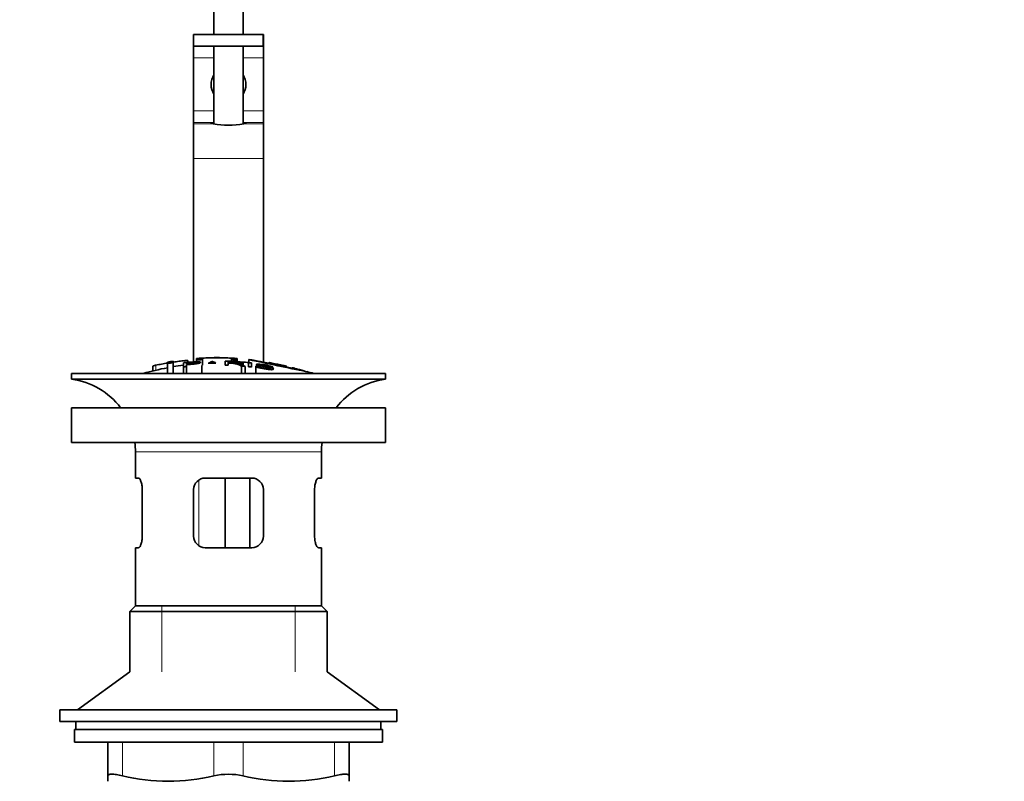
# Model space of a CAD drawing. Units: millimetres. Extents: x 0 to 1478, y 0 to 1758.
# Drawn here: x 719 to 888, y 893 to 1024 of the extents above; entities that cross this region are included whole.
import ezdxf
from ezdxf import colors
from ezdxf.entities.mleader import LeaderData, LeaderLine
from ezdxf.math import Vec2, Vec3

# ---------------------------------------------------------------- set-up
doc = ezdxf.new("R2010")
doc.units = ezdxf.units.MM
doc.layers.add('DV1_Défaut', color=7, linetype='Continuous')
doc.layers.add('Défaut', color=7, linetype='Continuous')

# ---------------------------------------------------------------- blocks, each defined once
blk = doc.blocks.new('_DOT')
at = {"color": 0}
blk.add_line((0, 0), (-1, 0), dxfattribs=at)
at = {"color": 0, "const_width": 0.333}
blk.add_lwpolyline([(-0.1665, 0, 1), (0.1665, 0, 1)], format="xyb", close=True, dxfattribs=at)
blk = doc.blocks.new('SE')
at = {"layer": 'DV1_Défaut', "color": 7, "linetype": 'Continuous', "lineweight": 35}
for p, q in [((752.1, 1057.95), (752.1, 1021.45)), ((757.1, 1021.45), (757.1, 1057.95)), ((748.6, 1021.45), (760.58, 1021.45)), ((748.6, 1019.45), (748.6, 1021.45)), ((760.58, 1019.45), (760.58, 1021.45)), ((760.58, 1021.45), (760.6, 1021.45)), ((760.6, 1019.45), (760.6, 1021.45)), ((748.6, 1019.45), (748.6, 1017.45)), ((760.58, 1019.45), (748.6, 1019.45)), ((752.1, 1019.45), (752.1, 1006.07)), ((757.1, 1006.07), (757.1, 1019.45)), ((760.6, 1019.45), (760.58, 1019.45)), ((760.6, 1019.45), (760.6, 1017.45)), ((748.6, 1017.45), (748.6, 1008.32)), ((760.6, 1017.45), (760.6, 1008.32)), ((748.6, 1008.32), (748.6, 1006.32)), ((760.6, 1008.32), (760.6, 1006.32)), ((748.6, 1006.32), (748.6, 1006.09)), ((748.6, 1006.09), (748.6, 1000.09)), ((760.6, 1006.32), (760.6, 1006.09)), ((760.6, 1006.09), (760.6, 1000.09)), ((748.6, 1000.09), (748.6, 965.08)), ((760.6, 1000.09), (760.6, 965.02)), ((741.6, 964.35), (741.6, 963.53)), ((744.1, 965.04), (744.1, 964.84)), ((744.1, 964.84), (744.1, 963.08)), ((745.1, 965), (745.1, 965.2)), ((745.1, 965), (745.1, 963.08)), ((746.84, 964.21), (746.84, 964.91)), ((747.35, 964.9), (747.35, 964.67)), ((747.35, 964.59), (747.35, 964.27)), ((747.6, 964.98), (747.6, 965.31)), ((749.1, 965.66), (749.1, 965.44)), ((749.1, 965.44), (749.1, 965.11)), ((750.02, 964.47), (750.02, 963.08)), ((750.1, 965.72), (750.1, 965.5)), ((750.1, 965.5), (750.1, 964.51)), ((751.77, 965.18), (751.77, 964.86)), ((754.05, 964.52), (754.05, 965.22)), ((754.56, 965.14), (754.56, 964.93)), ((754.56, 964.85), (754.56, 964.5)), ((755.1, 965.5), (755.1, 965.72)), ((755.1, 965.5), (755.1, 965.17)), ((756.1, 965.44), (756.1, 965.66)), ((756.1, 965.44), (756.1, 965.12)), ((756.82, 964.36), (756.82, 963.08)), ((757.15, 964.44), (757.15, 964.87)), ((758.03, 964.25), (758.03, 964.95)), ((758.1, 965.46), (758.1, 964.97)), ((758.55, 964.89), (758.55, 964.19)), ((759.28, 964.35), (759.28, 963.08)), ((759.28, 964.35), (759.76, 964.3)), ((759.42, 964.62), (759.42, 964.34)), ((761.6, 964.95), (761.6, 964.81)), ((727.6, 963.08), (781.6, 963.08)), ((727.6, 963.08), (727.6, 962.08)), ((746.84, 964.21), (746.84, 963.08)), ((747.35, 964.27), (747.35, 963.08)), ((757.46, 964.3), (757.46, 963.08)), ((761.74, 964.24), (761.74, 964.11)), ((762.24, 964.15), (761.74, 964.24)), ((762.24, 964.15), (762.24, 963.93)), ((764.6, 964.19), (764.6, 964.32)), ((781.6, 962.08), (781.6, 963.08)), ((727.6, 962.08), (781.6, 962.08)), ((727.6, 957.18), (781.6, 957.18)), ((727.6, 957.18), (727.6, 951.18)), ((781.6, 951.18), (781.6, 957.18)), ((727.6, 951.18), (781.6, 951.18)), ((738.6, 949.58), (738.6, 945.08)), ((770.6, 945.08), (770.6, 949.58)), ((739.1, 945.08), (738.6, 945.08)), ((750.6, 945.08), (758.6, 945.08)), ((754.04, 945.08), (754.04, 933.08)), ((758.3, 945.08), (758.3, 933.08)), ((770.09, 945.08), (770.6, 945.08)), ((739.76, 943.08), (739.76, 935.08)), ((748.6, 935.08), (748.6, 943.08)), ((760.6, 943.08), (760.6, 935.08)), ((769.43, 935.08), (769.43, 943.08)), ((739.1, 933.08), (738.6, 933.08)), ((738.6, 933.08), (738.6, 923.08)), ((758.6, 933.08), (750.6, 933.08)), ((770.09, 933.08), (770.6, 933.08)), ((770.6, 923.08), (770.6, 933.08)), ((738.6, 923.08), (737.6, 922.08)), ((737.6, 922.08), (771.6, 922.08)), ((737.6, 922.08), (737.6, 911.73)), ((738.6, 923.08), (770.6, 923.08)), ((771.6, 922.08), (770.6, 923.08)), ((771.6, 911.73), (771.6, 922.08)), ((737.6, 911.73), (728.6, 905.18)), ((780.6, 905.18), (771.6, 911.73)), ((725.6, 905.18), (783.6, 905.18)), ((725.6, 905.18), (725.6, 903.18)), ((783.6, 903.18), (783.6, 905.18)), ((725.6, 903.18), (783.6, 903.18)), ((781.1, 901.78), (728.1, 901.78)), ((728.1, 901.78), (728.1, 899.58)), ((728.35, 903.18), (728.35, 901.78)), ((780.85, 901.78), (780.85, 903.18)), ((781.1, 899.58), (781.1, 901.78)), ((781.1, 899.58), (728.1, 899.58)), ((733.85, 893.82), (733.85, 899.58)), ((775.35, 899.58), (775.35, 893.82)), ((733.85, 893.82), (733.85, 892.87)), ((775.35, 893.82), (775.35, 892.87))]:
    blk.add_line(p, q, dxfattribs=at)
at = {"layer": 'DV1_Défaut', "color": 7, "linetype": 'Continuous', "lineweight": 18}
for p, q in [((748.6, 1017.45), (752.1, 1017.45)), ((757.1, 1017.45), (760.6, 1017.45)), ((748.6, 1008.32), (752.1, 1008.32)), ((757.1, 1008.32), (760.6, 1008.32)), ((748.6, 1006.32), (752.1, 1006.32)), ((748.6, 1006.09), (751.97, 1006.09)), ((757.1, 1006.32), (760.6, 1006.32)), ((757.22, 1006.09), (760.6, 1006.09)), ((748.6, 1000.09), (760.6, 1000.09)), ((742.1, 964.5), (742.1, 963.65)), ((747.1, 965.3), (747.1, 964.94)), ((762.1, 964.85), (762.1, 964.71)), ((764.1, 964.43), (764.1, 964.29)), ((738.6, 949.58), (770.6, 949.58)), ((749.5, 944.74), (749.5, 933.44)), ((743.1, 911.73), (743.1, 923.08)), ((766.1, 911.73), (766.1, 923.08)), ((736.35, 899.58), (736.35, 893.82)), ((752.1, 893.82), (752.1, 899.58)), ((757.1, 899.58), (757.1, 893.82)), ((772.85, 893.82), (772.85, 899.58))]:
    blk.add_line(p, q, dxfattribs=at)
at = {"layer": 'DV1_Défaut', "color": 7, "linetype": 'Continuous', "lineweight": 35}
for centre, radius, start, end in [((754.6, 1012.82), 3, 146.4427, 213.5573), ((754.6, 1012.82), 3, 0, 33.5573), ((754.6, 1012.82), 3, 326.4427, 0), ((754.6, 1018.99), 13.17, 258.5105, 281.4895), ((753.32, 910.86), 54.96, 98.607, 99.6614), ((744.15, 967.7), 2.86, 268.887, 289.2546), ((754.6, 910.02), 55.06, 98.1138, 99.9353), ((753.32, 910.86), 54.96, 90.7547, 94.4076), ((749.43, 968.09), 2.67, 262.7603, 284.3658), ((738.28, 934.95), 33.1, 64.6522, 65.9503), ((751.87, 910.86), 54.96, 85.5924, 89.2453), ((754.83, 960.59), 4.27, 62.1176, 93.5017), ((755.76, 968.1), 2.68, 255.6519, 277.222), ((755.23, 960), 4.85, 62.6353, 80.2025), ((754.6, 910.02), 55.06, 86.3555, 87.5067), ((1679.53, 5338.54), 4469.09, 258.10151, 258.23206), ((751.87, 910.86), 54.96, 82.3888, 83.4874), ((754.6, 910.02), 55.06, 100.9935, 105.4901), ((754.6, 910.02), 55.06, 74.5099, 75.8458), ((725.99, 949.58), 12.6, 37.0898, 82.6956), ((783.2, 949.58), 12.6, 97.3044, 142.9102), ((725.99, 949.58), 12.6, 0, 7.294), ((783.2, 949.58), 12.6, 172.706, 180), ((750.6, 943.08), 2, 90, 180), ((758.6, 943.08), 2, 0, 90), ((750.6, 935.08), 2, 180, 270), ((758.6, 935.08), 2, 270, 0), ((744.22, 926.08), 33.21, 256.2825, 283.7175), ((754.6, 882.25), 11.83, 77.8006, 102.1994), ((764.97, 926.08), 33.21, 256.2825, 283.7175)]:
    blk.add_arc(centre, radius, start, end, dxfattribs=at)
for start_param, end_param in [(2.555907, 3.648508), (-0.506916, 0.585686)]:
    blk.add_ellipse((754.6, 1006.13), major_axis=(3, 0), ratio=0.032446, start_param=start_param, end_param=end_param, dxfattribs=at)
for points, knots in [([(741.6, 964.35), (741.6, 964.35), (741.6, 964.35), (741.6, 964.36), (741.6, 964.36), (741.62, 964.37), (741.64, 964.38), (741.67, 964.39), (741.7, 964.4), (741.74, 964.41), (741.78, 964.42), (741.82, 964.44), (741.87, 964.45), (741.92, 964.46), (741.98, 964.48), (742.04, 964.49), (742.06, 964.49), (742.08, 964.5), (742.1, 964.5)], [0, 0, 0, 0, 0.066899, 0.066899, 0.066899, 0.274504, 0.274504, 0.274504, 0.486421, 0.486421, 0.486421, 0.703534, 0.703534, 0.703534, 0.924552, 0.924552, 0.924552, 1, 1, 1, 1]), ([(742.1, 964.5), (742.43, 964.57), (742.76, 964.64), (743.43, 964.76), (743.76, 964.82), (744.1, 964.88)], [0, 0, 0, 0, 0.5, 0.5, 1, 1, 1, 1]), ([(745.1, 965.04), (745.43, 965.09), (745.76, 965.13), (746.43, 965.22), (746.76, 965.26), (747.1, 965.3)], [0, 0, 0, 0, 0.5, 0.5, 1, 1, 1, 1]), ([(746.84, 964.91), (747.4, 964.98), (747.96, 965.03), (748.81, 965.1), (749.1, 965.12), (749.57, 965.1), (749.72, 965.07), (749.82, 964.98), (749.78, 964.93), (749.52, 964.83), (749.29, 964.78), (748.75, 964.72), (748.47, 964.69), (747.91, 964.64), (747.63, 964.62), (747.35, 964.59)], [0, 0, 0, 0, 0.25, 0.25, 0.375, 0.375, 0.5, 0.5, 0.625, 0.625, 0.75, 0.75, 0.875, 0.875, 1, 1, 1, 1]), ([(747.1, 965.3), (747.15, 965.31), (747.21, 965.31), (747.26, 965.32), (747.31, 965.32), (747.36, 965.32), (747.41, 965.32), (747.45, 965.33), (747.49, 965.33), (747.52, 965.33), (747.55, 965.32), (747.57, 965.32), (747.58, 965.32), (747.59, 965.32), (747.6, 965.31), (747.6, 965.31)], [0, 0, 0, 0, 0.214129, 0.214129, 0.214129, 0.428613, 0.428613, 0.428613, 0.641671, 0.641671, 0.641671, 0.853755, 0.853755, 0.853755, 1, 1, 1, 1]), ([(747.35, 964.67), (747.71, 964.71), (748.07, 964.74), (748.43, 964.77), (748.56, 964.78), (748.69, 964.8), (748.81, 964.81), (748.88, 964.82), (748.95, 964.83), (749.01, 964.84), (749.06, 964.85), (749.11, 964.87), (749.15, 964.88), (749.19, 964.89), (749.22, 964.9), (749.23, 964.91), (749.26, 964.93), (749.27, 964.95), (749.26, 964.96), (749.26, 964.98), (749.24, 964.99), (749.21, 965), (749.18, 965.01), (749.14, 965.02), (749.08, 965.02), (749.03, 965.03), (748.97, 965.03), (748.91, 965.03), (748.85, 965.03), (748.79, 965.03), (748.73, 965.02), (748.45, 965.01), (748.17, 964.98), (747.9, 964.96), (747.72, 964.94), (747.53, 964.92), (747.35, 964.9)], [0, 0, 0, 0, 0.231109, 0.231109, 0.231109, 0.315599, 0.315599, 0.315599, 0.361452, 0.361452, 0.361452, 0.407997, 0.407997, 0.407997, 0.449279, 0.449279, 0.449279, 0.510802, 0.510802, 0.510802, 0.56375, 0.56375, 0.56375, 0.617294, 0.617294, 0.617294, 0.663481, 0.663481, 0.663481, 0.70395, 0.70395, 0.70395, 0.882069, 0.882069, 0.882069, 1, 1, 1, 1]), ([(755.1, 965.72), (754.68, 965.74), (754.26, 965.76), (753.43, 965.79), (753.01, 965.8), (752.18, 965.8), (751.76, 965.79), (750.93, 965.76), (750.51, 965.74), (750.1, 965.72)], [0, 0, 0, 0, 0.25, 0.25, 0.5, 0.5, 0.75, 0.75, 1, 1, 1, 1]), ([(751.77, 965.18), (751.74, 965.15), (751.7, 965.13), (751.6, 965.07), (751.54, 965.05), (751.37, 964.96), (751.25, 964.9), (751.13, 964.84)], [0, 0, 0, 0, 0.25, 0.25, 0.5, 0.5, 1, 1, 1, 1]), ([(751.13, 964.84), (751.35, 964.85), (751.57, 964.85), (752.01, 964.86), (752.23, 964.86), (752.45, 964.86)], [0, 0, 0, 0, 0.5, 0.5, 1, 1, 1, 1]), ([(754.05, 965.22), (754.67, 965.21), (755.28, 965.18), (755.9, 965.13), (756.06, 965.12), (756.22, 965.11), (756.37, 965.09), (756.48, 965.08), (756.58, 965.07), (756.67, 965.05), (756.77, 965.04), (756.85, 965.02), (756.92, 965), (756.99, 964.98), (757.05, 964.96), (757.09, 964.94), (757.13, 964.91), (757.15, 964.89), (757.15, 964.87), (757.15, 964.85), (757.13, 964.83), (757.08, 964.82), (757.04, 964.8), (756.97, 964.79), (756.89, 964.78), (756.81, 964.77), (756.73, 964.77), (756.63, 964.77), (756.49, 964.76), (756.34, 964.77), (756.18, 964.77), (756.14, 964.77), (756.1, 964.77), (756.06, 964.78)], [0, 0, 0, 0, 0.340399, 0.340399, 0.340399, 0.428735, 0.428735, 0.428735, 0.488921, 0.488921, 0.488921, 0.549857, 0.549857, 0.549857, 0.619166, 0.619166, 0.619166, 0.688802, 0.688802, 0.688802, 0.760928, 0.760928, 0.760928, 0.828185, 0.828185, 0.828185, 0.887967, 0.887967, 0.887967, 0.976276, 0.976276, 0.976276, 1, 1, 1, 1]), ([(754.56, 964.5), (754.48, 964.5), (754.39, 964.51), (754.22, 964.51), (754.14, 964.52), (754.05, 964.52)], [0, 0, 0, 0, 0.5, 0.5, 1, 1, 1, 1]), ([(754.56, 964.93), (754.97, 964.91), (755.38, 964.89), (755.79, 964.87), (755.9, 964.86), (756.02, 964.86), (756.13, 964.85), (756.2, 964.85), (756.28, 964.85), (756.34, 964.85), (756.39, 964.85), (756.44, 964.86), (756.48, 964.86), (756.52, 964.87), (756.55, 964.87), (756.57, 964.88), (756.6, 964.89), (756.62, 964.9), (756.62, 964.91), (756.62, 964.92), (756.62, 964.93), (756.6, 964.95), (756.58, 964.96), (756.55, 964.97), (756.5, 964.99), (756.46, 965), (756.42, 965.01), (756.37, 965.02), (756.31, 965.03), (756.25, 965.04), (756.18, 965.04), (756.06, 965.06), (755.93, 965.07), (755.81, 965.08), (755.39, 965.1), (754.98, 965.13), (754.56, 965.14)], [0, 0, 0, 0, 0.253281, 0.253281, 0.253281, 0.325224, 0.325224, 0.325224, 0.37194, 0.37194, 0.37194, 0.410177, 0.410177, 0.410177, 0.448282, 0.448282, 0.448282, 0.491287, 0.491287, 0.491287, 0.535371, 0.535371, 0.535371, 0.582029, 0.582029, 0.582029, 0.621941, 0.621941, 0.621941, 0.663591, 0.663591, 0.663591, 0.743208, 0.743208, 0.743208, 1, 1, 1, 1]), ([(757.46, 964.3), (757.35, 964.32), (757.25, 964.33), (757.03, 964.34), (756.93, 964.35), (756.82, 964.36)], [0, 0, 0, 0, 0.5, 0.5, 1, 1, 1, 1]), ([(758.03, 964.95), (758.12, 964.94), (758.21, 964.93), (758.38, 964.91), (758.46, 964.9), (758.55, 964.89)], [0, 0, 0, 0, 0.5, 0.5, 1, 1, 1, 1]), ([(766.97, 963.69), (766.74, 963.74), (766.23, 963.85), (764.81, 964.14), (763.95, 964.32), (762.19, 964.69), (761.32, 964.87), (759.93, 965.16), (759.42, 965.27), (759.13, 965.33), (759.1, 965.34), (759.1, 965.34)], [0, 0, 0, 0, 0.229632, 0.229632, 0.459264, 0.459264, 0.688896, 0.688896, 0.918528, 0.918528, 1, 1, 1, 1]), ([(761.74, 964.24), (761.72, 964.28), (761.64, 964.32), (761.3, 964.42), (761.08, 964.47), (760.65, 964.54), (760.43, 964.57), (760.04, 964.6), (759.9, 964.59), (759.93, 964.53), (759.98, 964.51), (760.13, 964.46), (760.24, 964.44), (760.54, 964.38), (760.75, 964.33), (761.37, 964.2), (761.82, 964.11), (762.39, 963.89), (762.42, 963.78), (761.98, 963.71), (761.53, 963.74), (760.68, 963.87), (760.23, 963.95), (759.51, 964.15), (759.29, 964.27), (759.28, 964.35)], [0, 0, 0, 0, 0.0625, 0.0625, 0.125, 0.125, 0.1875, 0.1875, 0.25, 0.25, 0.28125, 0.28125, 0.3125, 0.3125, 0.375, 0.375, 0.5, 0.5, 0.625, 0.625, 0.75, 0.75, 0.875, 0.875, 1, 1, 1, 1]), ([(759.76, 964.3), (759.78, 964.25), (759.85, 964.2), (760.14, 964.09), (760.35, 964.05), (760.76, 963.96), (760.98, 963.92), (761.41, 963.87), (761.63, 963.85), (761.88, 963.87), (761.9, 963.92), (761.66, 964.03), (761.45, 964.09), (760.84, 964.22), (760.4, 964.3), (759.83, 964.44), (759.65, 964.49), (759.44, 964.58), (759.4, 964.62), (759.47, 964.68), (759.58, 964.69), (759.9, 964.69), (760.11, 964.68), (760.73, 964.6), (761.18, 964.52), (761.96, 964.33), (762.22, 964.22), (762.24, 964.15)], [0, 0, 0, 0, 0.0625, 0.0625, 0.125, 0.125, 0.1875, 0.1875, 0.25, 0.25, 0.3125, 0.3125, 0.375, 0.375, 0.5, 0.5, 0.5625, 0.5625, 0.625, 0.625, 0.6875, 0.6875, 0.75, 0.75, 0.875, 0.875, 1, 1, 1, 1]), ([(762.1, 964.86), (762.04, 964.87), (761.98, 964.88), (761.93, 964.89), (761.87, 964.9), (761.82, 964.91), (761.78, 964.92), (761.74, 964.93), (761.7, 964.93), (761.67, 964.94), (761.64, 964.94), (761.62, 964.95), (761.61, 964.95), (761.59, 964.95), (761.59, 964.95), (761.6, 964.95), (761.61, 964.95), (761.62, 964.94), (761.65, 964.94), (761.67, 964.93), (761.7, 964.92), (761.74, 964.92), (761.78, 964.91), (761.83, 964.9), (761.88, 964.89), (761.93, 964.88), (761.99, 964.87), (762.04, 964.86), (762.06, 964.86), (762.08, 964.85), (762.1, 964.85)], [0, 0, 0, 0, 0.109566, 0.109566, 0.109566, 0.219322, 0.219322, 0.219322, 0.328068, 0.328068, 0.328068, 0.434913, 0.434913, 0.434913, 0.540141, 0.540141, 0.540141, 0.64474, 0.64474, 0.64474, 0.749931, 0.749931, 0.749931, 0.856666, 0.856666, 0.856666, 0.965256, 0.965256, 0.965256, 1, 1, 1, 1]), ([(764.1, 964.44), (763.76, 964.52), (763.43, 964.59), (762.76, 964.73), (762.43, 964.8), (762.1, 964.86)], [0, 0, 0, 0, 0.5, 0.5, 1, 1, 1, 1]), ([(762.1, 964.85), (762.43, 964.79), (762.76, 964.72), (763.43, 964.58), (763.76, 964.51), (764.1, 964.43)], [0, 0, 0, 0, 0.5, 0.5, 1, 1, 1, 1]), ([(764.1, 964.43), (764.15, 964.42), (764.21, 964.41), (764.26, 964.39), (764.32, 964.38), (764.37, 964.37), (764.41, 964.36), (764.46, 964.35), (764.5, 964.34), (764.53, 964.34), (764.55, 964.33), (764.57, 964.33), (764.59, 964.32), (764.6, 964.32), (764.6, 964.32), (764.59, 964.32), (764.58, 964.33), (764.57, 964.33), (764.54, 964.34), (764.52, 964.34), (764.49, 964.35), (764.45, 964.36), (764.41, 964.37), (764.36, 964.38), (764.31, 964.39), (764.26, 964.4), (764.21, 964.42), (764.15, 964.43), (764.13, 964.43), (764.11, 964.44), (764.1, 964.44)], [0, 0, 0, 0, 0.110628, 0.110628, 0.110628, 0.221474, 0.221474, 0.221474, 0.330848, 0.330848, 0.330848, 0.437474, 0.437474, 0.437474, 0.541773, 0.541773, 0.541773, 0.645168, 0.645168, 0.645168, 0.749384, 0.749384, 0.749384, 0.855769, 0.855769, 0.855769, 0.964804, 0.964804, 0.964804, 1, 1, 1, 1]), ([(747.35, 964.27), (747.26, 964.26), (747.18, 964.25), (747.01, 964.23), (746.92, 964.22), (746.84, 964.21)], [0, 0, 0, 0, 0.5, 0.5, 1, 1, 1, 1]), ([(758.55, 964.19), (758.46, 964.2), (758.38, 964.21), (758.21, 964.23), (758.12, 964.24), (758.03, 964.25)], [0, 0, 0, 0, 0.5, 0.5, 1, 1, 1, 1]), ([(766.1, 963.95), (766.04, 963.96), (765.98, 963.98), (765.93, 963.99), (765.87, 964.01), (765.82, 964.02), (765.77, 964.03), (765.73, 964.04), (765.69, 964.05), (765.66, 964.06), (765.64, 964.07), (765.61, 964.07), (765.6, 964.07), (765.59, 964.08), (765.59, 964.08), (765.6, 964.07), (765.61, 964.07), (765.62, 964.07), (765.65, 964.06), (765.67, 964.05), (765.71, 964.04), (765.74, 964.03), (765.78, 964.02), (765.83, 964.01), (765.88, 963.99), (765.93, 963.98), (765.98, 963.97), (766.04, 963.95), (766.06, 963.95), (766.08, 963.94), (766.1, 963.94)], [0, 0, 0, 0, 0.111933, 0.111933, 0.111933, 0.224119, 0.224119, 0.224119, 0.334253, 0.334253, 0.334253, 0.440597, 0.440597, 0.440597, 0.543765, 0.543765, 0.543765, 0.64572, 0.64572, 0.64572, 0.748785, 0.748785, 0.748785, 0.854767, 0.854767, 0.854767, 0.964342, 0.964342, 0.964342, 1, 1, 1, 1]), ([(767.57, 963.53), (767.32, 963.6), (767.08, 963.67), (766.59, 963.81), (766.34, 963.88), (766.1, 963.95)], [0, 0, 0, 0, 0.5, 0.5, 1, 1, 1, 1]), ([(766.1, 963.94), (766.24, 963.9), (766.39, 963.86), (766.68, 963.78), (766.82, 963.74), (766.97, 963.69)], [0, 0, 0, 0, 0.5, 0.5, 1, 1, 1, 1]), ([(739.1, 945.08), (739.14, 945.08), (739.17, 945.07), (739.24, 945.02), (739.28, 944.98), (739.36, 944.89), (739.39, 944.83), (739.47, 944.68), (739.5, 944.6), (739.57, 944.42), (739.6, 944.32), (739.65, 944.1), (739.68, 943.99), (739.74, 943.62), (739.76, 943.35), (739.76, 943.08)], [0, 0, 0, 0, 0.125, 0.125, 0.25, 0.25, 0.375, 0.375, 0.5, 0.5, 0.625, 0.625, 0.75, 0.75, 1, 1, 1, 1]), ([(769.43, 943.08), (769.43, 943.22), (769.43, 943.35), (769.45, 943.61), (769.47, 943.74), (769.53, 944.11), (769.59, 944.33), (769.72, 944.69), (769.8, 944.84), (769.91, 944.98), (769.95, 945.02), (770.02, 945.07), (770.05, 945.08), (770.09, 945.08)], [0, 0, 0, 0, 0.125, 0.125, 0.25, 0.25, 0.5, 0.5, 0.75, 0.75, 0.875, 0.875, 1, 1, 1, 1]), ([(739.76, 935.08), (739.76, 934.95), (739.76, 934.81), (739.74, 934.55), (739.72, 934.42), (739.66, 934.06), (739.6, 933.84), (739.47, 933.47), (739.39, 933.33), (739.28, 933.18), (739.24, 933.15), (739.17, 933.1), (739.14, 933.08), (739.1, 933.08)], [0, 0, 0, 0, 0.125, 0.125, 0.25, 0.25, 0.5, 0.5, 0.75, 0.75, 0.875, 0.875, 1, 1, 1, 1]), ([(770.09, 933.08), (770.05, 933.08), (770.02, 933.1), (769.95, 933.15), (769.91, 933.18), (769.83, 933.28), (769.8, 933.34), (769.73, 933.48), (769.69, 933.56), (769.62, 933.75), (769.59, 933.85), (769.54, 934.06), (769.51, 934.18), (769.45, 934.54), (769.43, 934.81), (769.43, 935.08)], [0, 0, 0, 0, 0.125, 0.125, 0.25, 0.25, 0.375, 0.375, 0.5, 0.5, 0.625, 0.625, 0.75, 0.75, 1, 1, 1, 1]), ([(733.85, 893.82), (733.85, 893.9), (733.9, 893.97), (734.07, 894.04), (734.14, 894.06), (734.31, 894.08), (734.4, 894.08), (734.62, 894.08), (734.75, 894.08), (735.01, 894.06), (735.16, 894.04), (735.62, 893.97), (735.97, 893.9), (736.35, 893.82)], [0, 0, 0, 0, 0.25, 0.25, 0.375, 0.375, 0.5, 0.5, 0.625, 0.625, 0.75, 0.75, 1, 1, 1, 1]), ([(772.85, 893.82), (773.22, 893.9), (773.56, 893.97), (774.03, 894.04), (774.18, 894.06), (774.44, 894.08), (774.56, 894.08), (774.78, 894.08), (774.88, 894.08), (775.05, 894.06), (775.12, 894.04), (775.29, 893.97), (775.35, 893.9), (775.35, 893.82)], [0, 0, 0, 0, 0.25, 0.25, 0.375, 0.375, 0.5, 0.5, 0.625, 0.625, 0.75, 0.75, 1, 1, 1, 1])]:
    blk.add_open_spline(points, degree=3, knots=knots, dxfattribs=at)

msp = doc.modelspace()

# ---------------------------------------------------------------- block references
at = {"layer": 'Défaut'}
msp.add_blockref('SE', (0, 0), dxfattribs=at)

# ---------------------------------------------------------------- leaders
at = {"layer": 'Défaut', "color": 7, "linetype": 'Continuous', "lineweight": 18}
ml = msp.add_multileader_mtext('Standard', dxfattribs=at)
ml.set_content('{\\pxsm0.9;\\fSolid Edge ISO|b1||i0||c0|p34;\\W1.;12/01/2017\\P}', color=256)
ml.set_leader_properties()
ml.set_arrow_properties(name='DOT')
ml.build(insert=Vec2(0, 0))
ml.multileader.update_dxf_attribs({"leader_type": 0, "dogleg_length": 0, "arrow_head_size": 12})
ctx = ml.context
ctx.base_point, ctx.char_height, ctx.arrow_head_size, ctx.landing_gap_size = Vec3(1390.41, 1750.71), 12, 12, 4.2
notes = []
notes.append((ctx, [(0, (0, 0, 0), (0, 0), (1, 0), 1, [])]))
ctx.mtext.insert = Vec3(1392.41, 1756.83)
for ctx, leaders in notes:
    for number, flags, end, landing, length, lines in leaders:
        leader = LeaderData()
        leader.index, (leader.has_last_leader_line, leader.has_dogleg_vector, leader.attachment_direction) = number, flags
        leader.last_leader_point, leader.dogleg_vector, leader.dogleg_length = Vec3(end), Vec3(landing), length
        for number, points, colour, breaks in lines:
            line = LeaderLine()
            line.index, line.vertices, line.color, line.breaks = number, Vec3.list(points), colors.encode_raw_color(colour), breaks
            leader.lines.append(line)
        ctx.leaders.append(leader)

doc.saveas('drawing.dxf')
